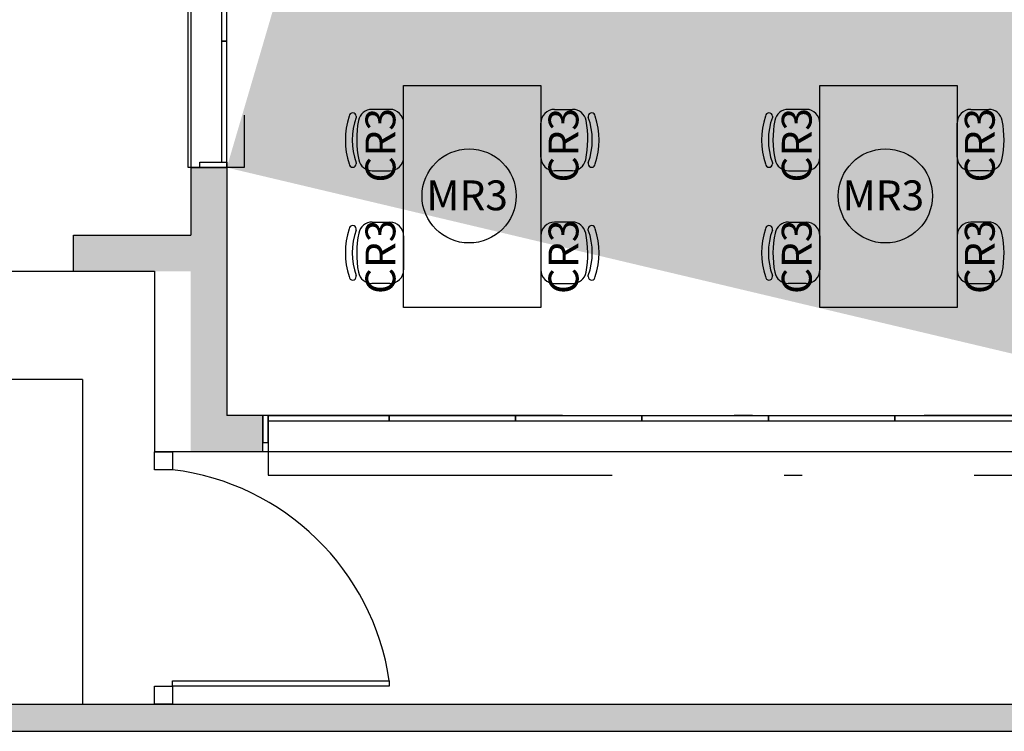
# Model space of a CAD drawing. Units: millimetres. Extents: x 2193 to 2267, y 1332 to 1460.
# Drawn here: x 2233 to 2238, y 1416 to 1420 of the extents above; entities that cross this region are included whole.
import ezdxf

# ---------------------------------------------------------------- set-up
doc = ezdxf.new("R2010")
doc.units = ezdxf.units.MM
doc.linetypes.add('DASHDOT', pattern=[25.399999999999995, 12.7, -6.349999999999999, 0, -6.349999999999999])
for name, color, linetype in [('01', 1, 'Continuous'), ('ACAB', 2, 'Continuous'), ('AR-ALV', 5, 'Continuous'), ('AR-ESQ', 2, 'Continuous'), ('ARQ-ALV-CORTE', 5, 'Continuous'), ('ARQ-EQP-VISTA', 1, 'Continuous'), ('ARQ-PIS-VISTA', 8, 'Continuous'), ('ARQ_HIDRO', 4, 'Continuous'), ('BL-MOB-01', 1, 'Continuous'), ('HATCH', 13, 'Continuous'), ('Layout', 1, 'Continuous'), ('PORTAL_LAYER', 1, 'Continuous'), ('PORTAL_VTA_DIST', 2, 'Continuous')]:
    doc.layers.add(name, color=color, linetype=linetype)
doc.styles.add('ESC-50-A50', font='arial.ttf', dxfattribs={"height": 0.25})
pattern_1 = [(0, (0, 0), (0, 6.985), [5.08, -1.905]), (90, (0, 0), (-6.985, 4.277078946022131e-16), [5.08, -1.905])]

msp = doc.modelspace()

# ---------------------------------------------------------------- hatches: boundary and pattern name
at = {"layer": '01'}
h = msp.add_hatch(dxfattribs=at)
h.set_pattern_fill('ANGLE', color=253)
h.set_pattern_definition(pattern_1)
h.paths.add_polyline_path([(2233.998169864934, 1418.79255944335), (2233.798170127064, 1418.79255944335), (2233.798170127064, 1418.41748156231), (2233.148137264855, 1418.41748156231), (2233.148137264855, 1418.21748156231), (2233.598169933638, 1418.217481523222), (2233.598169846789, 1417.217548182464), (2234.198169751241, 1417.21754813035), (2234.198169751241, 1417.417548109833), (2233.998169842439, 1417.417457629013)])
h = msp.add_hatch(dxfattribs=at)
h.set_pattern_fill('ANGLE', color=253)
h.set_pattern_definition(pattern_1)
h.paths.add_polyline_path([(2233.798169846771, 1418.217481579681), (2233.598169933638, 1418.217481579681), (2233.598169933638, 1417.217548182464), (2233.798169846771, 1417.217548165093)])
h = msp.add_hatch(dxfattribs=at)
h.set_pattern_fill('ANGLE', color=253)
h.set_pattern_definition(pattern_1)
h.paths.add_polyline_path([(2233.798169846771, 1418.217481523222), (2233.598169933638, 1418.217481523222), (2233.598169933638, 1417.217548182464), (2233.798169846771, 1417.217548165093)])
at = {"layer": 'ARQ_HIDRO'}
h = msp.add_hatch(color=253, dxfattribs=at)
h.dxf.hatch_style = 1
h.paths.add_polyline_path([(2225.509890542802, 1455.517481563297), (2225.364890542802, 1455.517481563297), (2225.424890542802, 1455.517481563297)], flags=17)
h.paths.add_polyline_path([(2227.985501083931, 1455.517481563297), (2227.840501083931, 1455.517481563297)], flags=17)
h.paths.add_polyline_path([(2255.936140465982, 1415.667481563303), (2255.936140465982, 1415.817481563303), (2233.898169846771, 1415.817481563297), (2233.898169846771, 1415.817344504912), (2233.798169846771, 1415.817344504912), (2198.886140465982, 1415.817481563297), (2198.886140465983, 1455.517481563297), (2258.426640465983, 1455.517481563297), (2258.426640465983, 1455.667481563298), (2198.736140465983, 1455.667481563298), (2198.736140465983, 1415.667481563297)])
h = msp.add_hatch(color=253, dxfattribs=at)
h.dxf.hatch_style = 1
h.paths.add_polyline_path([(2231.748137264855, 1452.91748156231), (2231.748137264855, 1453.11748156231), (2231.198137264855, 1453.11748156231), (2231.198137264855, 1452.91748156231)])
h.paths.add_polyline_path([(2239.798169753211, 1454.117789655681), (2240.198169842423, 1454.117789655681), (2240.198137030411, 1453.11741595579), (2240.348169800684, 1453.11741595579), (2240.348137171051, 1452.91741595579), (2240.148169477647, 1452.917415954804), (2240.14816984244, 1452.114948764469), (2239.99816984244, 1452.114948764469), (2239.998169842428, 1453.917481562311), (2239.79816984244, 1453.917481562311)])
h.paths.add_polyline_path([(2242.998170039613, 1454.117789655681), (2242.598169950401, 1454.117789655681), (2242.598202762414, 1453.11741595579), (2242.448169992141, 1453.11741595579), (2242.448202621773, 1452.91741595579), (2242.648170315178, 1452.917415954804), (2242.648169950384, 1452.114948764469), (2242.798169950384, 1452.114948764469), (2242.798169950396, 1453.917481562311), (2242.998169950384, 1453.917481562311)])
h.paths.add_polyline_path([(2251.04816984244, 1452.91748156231), (2251.04816984244, 1453.11748156231), (2251.59816984244, 1453.11748156231), (2251.59816984244, 1452.91748156231)])
h.paths.add_polyline_path([(2250.798293468714, 1447.767484708576), (2250.798286900735, 1447.967484772015), (2251.598305777895, 1447.967484772021), (2251.598305777918, 1445.067510516885), (2250.79829471552, 1445.067558319364), (2250.798306663137, 1445.267510838319), (2251.398182203054, 1445.267484054375), (2251.398293827211, 1447.767511728722)])
h.paths.add_polyline_path([(2245.145769767988, 1447.817481562312), (2245.145769767988, 1447.967481562313), (2248.798169950384, 1447.967481562314), (2248.798169950384, 1448.417481562311), (2248.948169950384, 1448.417481562311), (2248.948169950384, 1447.967481562314), (2249.198169947257, 1447.967481562314), (2249.198169947257, 1447.567481562313), (2249.048169947258, 1447.567481562313), (2249.048169947258, 1447.817481562312), (2247.798170041584, 1447.817482627923), (2247.798169308443, 1446.957481561988), (2247.648169964859, 1446.957481561988), (2247.648169964859, 1447.817481562312)], flags=17)
h.paths.add_polyline_path([(2242.798169950384, 1450.719948764469), (2242.648169535793, 1450.719948764469), (2242.648169535793, 1449.669726648106), (2242.798169950384, 1449.669726648106)], flags=17)
h.paths.add_polyline_path([(2239.99816984244, 1450.719948764469), (2240.148170257031, 1450.719948764469), (2240.148170257031, 1449.669726648106), (2239.99816984244, 1449.669726648106)], flags=17)
h.paths.add_polyline_path([(2237.650570024837, 1447.817481562312), (2237.650570024837, 1447.967481562313), (2233.99816984244, 1447.967481562314), (2233.99816984244, 1448.417481562311), (2233.84816984244, 1448.417481562311), (2233.84816984244, 1447.967481562314), (2233.598169845567, 1447.967481562314), (2233.598169845567, 1447.567481562313), (2233.748169845567, 1447.567481562313), (2233.748169845567, 1447.817481562312), (2234.99816975124, 1447.817482627923), (2234.998170484382, 1446.957481561988), (2235.148169827965, 1446.957481561988), (2235.148169827965, 1447.817481562312)], flags=17)
h.paths.add_polyline_path([(2231.998252415009, 1447.767484708576), (2231.998258982988, 1447.967484772015), (2231.198240105828, 1447.967484772021), (2231.198240105805, 1445.067510516885), (2231.998251168204, 1445.067558319364), (2231.998239220587, 1445.267510838319), (2231.398363680669, 1445.267484054375), (2231.398252056512, 1447.767511728722)])
h.paths.add_polyline_path([(2233.748169845568, 1445.467481562311), (2233.598169845567, 1445.467481562312), (2233.598169845568, 1445.067481562311), (2233.84816984244, 1445.067481562311), (2233.84816984244, 1444.767481562312), (2233.99816984244, 1444.767481562312), (2233.99816984244, 1445.067481562311), (2239.048160179652, 1445.067481562311), (2239.048160179652, 1444.967481562311), (2239.198160179652, 1444.967481562311), (2239.198160179652, 1445.067481562312), (2240.148169842196, 1445.067481561773), (2240.148169842424, 1445.467481562311), (2239.998169842424, 1445.467481562311), (2239.998169842424, 1445.217481562311), (2238.69816984244, 1445.217481562311), (2238.69816984244, 1446.017481562312), (2238.548169842441, 1446.017481562312), (2238.548170074284, 1445.217481562308), (2233.748169845568, 1445.217481562308)], flags=17)
h.paths.add_polyline_path([(2244.248169843371, 1446.017481562313), (2244.098169843371, 1446.017481562313), (2244.098169843371, 1445.217481562313), (2242.79816984244, 1445.217481562313), (2242.79816984244, 1445.467481562311), (2242.648169842425, 1445.467481562271), (2242.648169842425, 1443.817374111969), (2242.79816984244, 1443.817374111969), (2242.79816984244, 1445.067481562313), (2244.098169843372, 1445.067481562313), (2244.098169843372, 1444.217481562311), (2244.248169842184, 1444.217481562311), (2244.248169842184, 1445.067481562313), (2248.798169842441, 1445.067481562313), (2248.798169842441, 1444.767481562312), (2248.94816984244, 1444.767481562312), (2248.94816984244, 1445.067481562312), (2249.198169842441, 1445.067481562313), (2249.19816984244, 1445.467481562312), (2249.04816984244, 1445.467481562313), (2249.04816984244, 1445.217481562313), (2244.248169843371, 1445.21748156231)], flags=17)
h.paths.add_polyline_path([(2233.84816984244, 1442.667481562311), (2233.84816984244, 1442.217481562311), (2236.848160179652, 1442.217481562311), (2236.848160179652, 1440.567481562311), (2239.048160179652, 1440.567481562311), (2239.048160179652, 1439.967481557655), (2239.198160179093, 1439.967481566968), (2239.198160179093, 1441.302481562647), (2239.048160181608, 1441.302481564509), (2239.048160181608, 1440.717481562311), (2236.998160179652, 1440.717481562311), (2236.998160179652, 1442.217481562311), (2238.77316984244, 1442.217481562311), (2238.77316984244, 1442.202481562311), (2239.048160180351, 1442.202481562311), (2239.048160181049, 1442.152481562646), (2239.198160181049, 1442.152481564468), (2239.198160181049, 1442.432481561974), (2239.048160181049, 1442.432481561974), (2239.048160181049, 1442.382481562311), (2238.77316984244, 1442.382481562311), (2238.77316984244, 1442.367481562311), (2236.998160179653, 1442.367481562311), (2236.998160179653, 1443.867481562311), (2239.048160179652, 1443.867481566371), (2239.048160181608, 1443.282481560112), (2239.198160181049, 1443.282481561976), (2239.198160179404, 1444.122481561268), (2239.048160179652, 1444.122481561268), (2239.048160179652, 1444.017481562311), (2236.848160179652, 1444.017481562311), (2236.848160179652, 1442.367481562311), (2233.99816984244, 1442.367481562311), (2233.99816984244, 1442.667481562311)], flags=17)
h.paths.add_polyline_path([(2248.94816984244, 1442.667481562311), (2248.79816984244, 1442.667481562311), (2248.79816984244, 1442.367481562311), (2244.24816984244, 1442.367481562311), (2244.24816984244, 1442.467481562311), (2244.09816984244, 1442.467481571625), (2244.09816984244, 1442.367481562311), (2242.64816984244, 1442.367481562311), (2242.648169842441, 1439.967481562304), (2242.798169842441, 1439.967481562304), (2242.798169842441, 1442.217481562311), (2248.94816984244, 1442.217481562311)], flags=17)
h.paths.add_polyline_path([(2249.64816984244, 1439.917481562312), (2249.64816984244, 1440.117481562312), (2248.798169842441, 1440.117481562311), (2248.798169842441, 1439.01748156231), (2245.953070024839, 1439.01748156231), (2245.953070024839, 1438.867481562311), (2249.118169842439, 1438.867481562307), (2249.118169842441, 1439.917481562312)], flags=17)
h.paths.add_polyline_path([(2251.04816984244, 1439.917482263055), (2251.04816984244, 1440.117482263055), (2251.59816984244, 1440.117482263055), (2251.59816984244, 1439.917482263055)])
h.paths.add_polyline_path([(2243.953070024841, 1438.867481562312), (2243.95307002484, 1439.017481562312), (2242.97316984244, 1439.017481562305), (2242.97316984244, 1439.04248156231), (2242.79816984244, 1439.042481562311), (2242.798169842441, 1439.117481562304), (2242.64816984151, 1439.117481571617), (2242.64816984244, 1438.867481562313)], flags=17)
h.paths.add_polyline_path([(2233.99816984244, 1436.117482309799), (2233.798160270851, 1436.117482309799), (2233.798160270851, 1435.317481562307), (2235.79816984244, 1435.317481562307), (2235.79816984244, 1435.467481562311), (2233.99816984244, 1435.467481562311)], flags=17)
h.paths.add_polyline_path([(2231.74816984244, 1440.117481427984), (2231.74816984244, 1439.917481427984), (2231.19816984244, 1439.917481427984), (2231.19816984244, 1440.117481427984)])
h.paths.add_polyline_path([(2231.74816984244, 1431.217547167848), (2231.74816984244, 1431.417547167848), (2231.19816984244, 1431.417547167848), (2231.19816984244, 1431.217547167848)])
h.paths.add_polyline_path([(2244.948187505704, 1430.561963485481), (2245.098169282711, 1430.561963488598), (2245.098187494989, 1432.317481865799), (2245.698169849942, 1432.317481928554), (2245.698169834938, 1432.467481562309), (2242.648169840639, 1432.467481562309), (2242.64816957198, 1432.039725499299), (2242.798169838838, 1432.039725498552), (2242.798169838838, 1432.317481559945), (2244.948182642337, 1432.317476072853)], flags=17)
h.paths.add_polyline_path([(2247.098169834938, 1432.467481866081), (2247.09816984244, 1432.317481866081), (2248.79816984244, 1432.317481866035), (2248.798169375717, 1431.217481562097), (2249.64816984244, 1431.217480776609), (2249.648169882722, 1431.417480607545), (2249.118169919907, 1431.417481085524), (2249.118169828708, 1432.467482040287)], flags=17)
h.paths.add_polyline_path([(2251.048170207234, 1431.217480861565), (2251.048170207234, 1431.417480861565), (2251.598170207234, 1431.417480861565), (2251.598170207234, 1431.217480861565)])
h.paths.add_polyline_path([(2244.448169840578, 1429.561971209941), (2244.948089381227, 1429.561969135011), (2244.948089376282, 1429.461969426492), (2245.098089380055, 1429.461969419075), (2245.098089380669, 1429.561969134937), (2245.648169751695, 1429.561969134665), (2245.648169751769, 1429.71196949104), (2245.098169751769, 1429.711969387318), (2245.098169282847, 1429.861963482413), (2244.948187497971, 1429.861963485506), (2244.948187496124, 1429.711951778459), (2244.44816984244, 1429.711951778459)], flags=17)
h.paths.add_polyline_path([(2242.64816957198, 1429.939725498552), (2242.79816957198, 1429.939725498552), (2242.798170162543, 1429.711969434843), (2243.59816984244, 1429.711969434842), (2243.59817023138, 1429.561971509213), (2242.79816984244, 1429.561969434842), (2242.798170018829, 1429.46196943391), (2242.648169595605, 1429.461969426493)], flags=17)
h.paths.add_polyline_path([(2242.648169884557, 1428.611969425562), (2242.798169682375, 1428.611969425562), (2242.798169682375, 1428.489744113333), (2242.648169884557, 1428.489744113333)], flags=16)
h.paths.add_polyline_path([(2243.647777342264, 1426.267518878708), (2242.798169879781, 1426.267518819666), (2242.798169879781, 1426.389744113334), (2242.648169862904, 1426.389744113334), (2242.648169862904, 1426.267518819667), (2242.548169842416, 1426.267518819667), (2242.548169833103, 1426.117518819667), (2242.648169842432, 1426.117518819666), (2242.64816984242, 1424.267048130473), (2240.14816984244, 1424.267048130492), (2240.148169842417, 1426.267518819946), (2239.52816984244, 1426.267481562313), (2239.52816984244, 1426.097386755335), (2239.998169842447, 1426.097386755334), (2239.998169573992, 1422.967481554767), (2240.148169988658, 1422.967481554767), (2240.148169988658, 1424.117048130538), (2242.648169842421, 1424.117048130538), (2242.648169842417, 1423.367481562301), (2242.798169842318, 1423.3674815623), (2242.798169896417, 1424.117048130537), (2243.313269167441, 1424.11704809336), (2243.313269167442, 1424.267048093368), (2242.79816984244, 1424.26704809379), (2242.798169843958, 1426.117518730312), (2243.647777342264, 1426.117518821438)], flags=17)
h.paths.add_polyline_path([(2241.548169842416, 1426.26751881992), (2241.698169842416, 1426.26751881992), (2241.698169842416, 1426.117518819667), (2241.548169842416, 1426.117518819667)], flags=16)
h.paths.add_polyline_path([(2248.948169842254, 1422.997481562882), (2248.948169842254, 1424.482283030185), (2248.798169547017, 1424.482283030184), (2248.79816947313, 1424.267048130491), (2246.748151248084, 1424.267048130517), (2246.748151248084, 1424.482283474692), (2246.598167204564, 1424.482283474692), (2246.598167204564, 1424.267048130492), (2244.748169795605, 1424.267045166134), (2244.748169894219, 1426.117481561411), (2244.848169843372, 1426.117481511957), (2244.84816984244, 1426.26748151233), (2244.498185899669, 1426.267518726195), (2244.49816994618, 1426.117481511957), (2244.598169895333, 1426.117481509313), (2244.598169895334, 1424.11704813049), (2246.598151217955, 1424.11704813049), (2246.598151217955, 1423.367481562299), (2246.748151217955, 1423.367481562299), (2246.748151217955, 1424.117048130491), (2248.798169463258, 1424.117048130491), (2248.798169842813, 1422.997481562561)], flags=17)
h.paths.add_polyline_path([(2245.698562447288, 1426.267518769637), (2245.698562449151, 1426.117518770196), (2246.598163208652, 1426.117518770196), (2246.598167204564, 1425.902283474692), (2246.748167204563, 1425.902283474692), (2246.748167204563, 1426.117518866168), (2246.848167204564, 1426.117556123501), (2246.848167204564, 1426.267518843104)], flags=17)
h.paths.add_polyline_path([(2247.59816984244, 1426.267556122942), (2247.598169844303, 1426.1175561235), (2248.798169547016, 1426.117517929878), (2248.798169547017, 1425.902283030184), (2248.948169883708, 1425.902283030184), (2248.948170416453, 1426.617518867105), (2248.79816984244, 1426.617518864498), (2248.798158976043, 1426.267518866501)], flags=17)
h.paths.add_polyline_path([(2248.948169330246, 1427.467518867292), (2248.79816984244, 1427.467518870149), (2248.798172951111, 1427.567518866264), (2247.598170712568, 1427.567557083237), (2247.598175372575, 1427.717557082533), (2248.798169847122, 1427.717559508141), (2248.798169374571, 1427.939744598074), (2248.948169374572, 1427.939744598074)], flags=17)
h.paths.add_polyline_path([(2250.798293768417, 1426.267484637904), (2251.598306077598, 1426.267510910217), (2251.598306077621, 1423.367510382558), (2250.798295012385, 1423.367510704038), (2250.798306962839, 1423.567510703992), (2251.398182502757, 1423.567483920048), (2251.398294126914, 1426.067511594395), (2250.798293768417, 1426.067511594395)])
h.paths.add_polyline_path([(2239.998169826645, 1421.867481552683), (2240.148169842434, 1421.867481552683), (2240.148169842434, 1420.937080926031), (2239.998169826645, 1420.937080926031)], flags=17)
h.paths.add_polyline_path([(2247.698169840578, 1421.867481561741), (2247.69816984244, 1421.7174815623), (2248.798169841209, 1421.717481562299), (2248.798169841209, 1421.517514365072), (2248.948169841209, 1421.517514365072), (2248.948169841209, 1421.717415956763), (2249.59816984244, 1421.717415956763), (2249.59816984244, 1421.867481562299), (2248.948169841209, 1421.867481570304), (2248.948169845391, 1421.967481560758), (2248.79816984244, 1421.967481562605), (2248.79816984244, 1421.867481562299)], flags=17)
h.paths.add_polyline_path([(2246.74816984244, 1417.41770121453), (2246.59816984244, 1417.41770121453), (2246.59816984244, 1421.8674815623), (2246.848169840578, 1421.867481562672), (2246.848169840578, 1421.7174815623), (2246.74816984244, 1421.7174815623)], flags=17)
h.paths.add_polyline_path([(2248.698172595392, 1417.417547167845), (2248.698167089487, 1417.217393121311), (2248.99816984244, 1417.217393121311), (2248.99816984244, 1418.21748156231), (2249.64816984244, 1418.21748156231), (2249.64816984244, 1418.41748156231), (2248.948169841209, 1418.41748156231), (2248.948169841209, 1420.117514365073), (2248.798169841209, 1420.117514365073), (2248.798169841209, 1417.417547167845)], flags=17)
h.paths.add_polyline_path([(2251.04816984244, 1418.417481562307), (2251.04816984244, 1418.217481562307), (2251.59816984244, 1418.217481562307), (2251.59816984244, 1418.417481562307)])
h.paths.add_polyline_path([(2233.798170024837, 1426.641269152547), (2233.998183688233, 1426.641269152547), (2233.998183688233, 1422.99255944335), (2233.798170024837, 1422.99255944335)], flags=17)
h.paths.add_polyline_path([(2231.74816984244, 1418.417547167848), (2231.74816984244, 1418.217547167848), (2231.19816984244, 1418.217547167848), (2231.19816984244, 1418.417547167848)])
h.paths.add_polyline_path([(2231.99825241501, 1426.267484637904), (2231.198240105828, 1426.267510910217), (2231.198240105806, 1423.367510382558), (2231.998251171041, 1423.367510704038), (2231.998239220587, 1423.567510703992), (2231.39836368067, 1423.567483920048), (2231.398252056513, 1426.067511594395), (2231.99825241501, 1426.067511594395)])
edge = h.paths.add_edge_path()
edge.add_line((2234.198169751241, 1454.117635608995), (2233.79816992065, 1454.117635713221))
edge.add_line((2233.79816992065, 1454.117635713221), (2233.798169660044, 1453.117481562311))
edge.add_line((2233.798169660044, 1453.117481562311), (2233.148137264855, 1453.117481308288))
edge.add_line((2233.148137264855, 1453.117481308288), (2233.148137330728, 1452.917481477351))
edge.add_line((2233.148137330728, 1452.917481477351), (2233.99816984244, 1452.917481562311))
edge.add_line((2233.99816984244, 1452.917481562311), (2233.998169842446, 1453.917481562311))
edge.add_line((2233.998169842446, 1453.917481562311), (2234.198169751241, 1453.917481562311))
edge.add_line((2234.198169751241, 1453.917481562311), (2234.198169751241, 1454.117635608995))
edge.add_line((2248.598443133783, 1454.117635608995), (2248.998442964375, 1454.117635713221))
edge.add_line((2248.998442964375, 1454.117635713221), (2248.998443224981, 1453.117481562311))
edge.add_line((2248.998443224981, 1453.117481562311), (2249.648475620169, 1453.117481308288))
edge.add_line((2249.648475620169, 1453.117481308288), (2249.648475554297, 1452.917481477351))
edge.add_line((2249.648475554297, 1452.917481477351), (2248.798443042584, 1452.917481562311))
edge.add_line((2248.798443042584, 1452.917481562311), (2248.798443042579, 1453.917481562311))
edge.add_line((2248.798443042579, 1453.917481562311), (2248.598443133783, 1453.917481562311))
edge.add_line((2248.598443133783, 1453.917481562311), (2248.598443133783, 1454.117635608995))
edge.add_line((2242.798202343659, 1448.819726649036), (2242.798202343657, 1447.967481562312))
edge.add_line((2242.798202343657, 1447.967481562312), (2244.348169950384, 1447.967481562312))
edge.add_line((2244.348169950384, 1447.967481562312), (2244.348169950384, 1447.817481562312))
edge.add_line((2244.348169950384, 1447.817481562312), (2244.248169950384, 1447.817481562307))
edge.add_line((2244.248169950384, 1447.817481562307), (2244.248169950384, 1447.169526572383))
edge.add_line((2244.248169950384, 1447.169526572383), (2244.098169951348, 1447.169526572383))
edge.add_line((2244.098169951348, 1447.169526572383), (2244.098169951348, 1447.817481562312))
edge.add_line((2244.098169951348, 1447.817481562312), (2242.798169950401, 1447.817481562312))
edge.add_line((2242.798169950401, 1447.817481562312), (2242.798169950401, 1447.567481562312))
edge.add_line((2242.798169950401, 1447.567481562312), (2242.648169950401, 1447.567481562312))
edge.add_line((2242.648169950401, 1447.567481562312), (2242.648169535234, 1448.819725744838))
edge.add_line((2242.648169535234, 1448.819725744838), (2242.798169535234, 1448.819725735525))
edge.add_line((2239.998137449165, 1448.819726649036), (2239.998137449167, 1447.967481562312))
edge.add_line((2239.998137449167, 1447.967481562312), (2238.44816984244, 1447.967481562312))
edge.add_line((2238.44816984244, 1447.967481562312), (2238.44816984244, 1447.817481562312))
edge.add_line((2238.44816984244, 1447.817481562312), (2238.54816984244, 1447.817481562307))
edge.add_line((2238.54816984244, 1447.817481562307), (2238.54816984244, 1447.169526572383))
edge.add_line((2238.54816984244, 1447.169526572383), (2238.698169841476, 1447.169526572383))
edge.add_line((2238.698169841476, 1447.169526572383), (2238.698169841476, 1447.817481562312))
edge.add_line((2238.698169841476, 1447.817481562312), (2239.998169842424, 1447.817481562312))
edge.add_line((2239.998169842424, 1447.817481562312), (2239.998169842424, 1447.567481562312))
edge.add_line((2239.998169842424, 1447.567481562312), (2240.148169842423, 1447.567481562312))
edge.add_line((2240.148169842423, 1447.567481562312), (2240.14817025759, 1448.819725744838))
edge.add_line((2240.14817025759, 1448.819725744838), (2239.99817025759, 1448.819725735525))
edge.add_line((2233.148137264855, 1440.117481562312), (2233.148169933636, 1439.917474210623))
edge.add_line((2233.148169933636, 1439.917474210623), (2233.798160270851, 1439.917474210623))
edge.add_line((2233.798160270851, 1439.917474210623), (2233.798169933638, 1438.2174823098))
edge.add_line((2233.798169933638, 1438.2174823098), (2233.998169842441, 1438.2174823098))
edge.add_line((2233.998169842441, 1438.2174823098), (2233.998169842441, 1438.867481562311))
edge.add_line((2233.998169842441, 1438.867481562311), (2239.998169841932, 1438.867481562311))
edge.add_line((2239.998169841932, 1438.867481562311), (2239.998169841927, 1435.467481562311))
edge.add_line((2239.998169841927, 1435.467481562311), (2238.19816984244, 1435.467481562314))
edge.add_line((2238.19816984244, 1435.467481562314), (2238.19816984244, 1435.317481562311))
edge.add_line((2238.19816984244, 1435.317481562311), (2240.14816984244, 1435.317481562312))
edge.add_line((2240.14816984244, 1435.317481562312), (2240.14816984244, 1439.017481562311))
edge.add_line((2240.14816984244, 1439.017481562311), (2239.198160179652, 1439.017481562311))
edge.add_line((2239.198160179652, 1439.017481562311), (2239.198160180025, 1439.117481562311))
edge.add_line((2239.198160180025, 1439.117481562311), (2239.048160179652, 1439.117481562311))
edge.add_line((2239.048160179652, 1439.117481562311), (2239.048160179652, 1439.017480861572))
edge.add_line((2239.048160179652, 1439.017480861572), (2233.998160179653, 1439.017481562311))
edge.add_line((2233.998160179653, 1439.017481562311), (2233.99816984244, 1440.117481562312))
edge.add_line((2233.99816984244, 1440.117481562312), (2233.148137287534, 1440.117342719781))
edge.add_line((2239.49817122716, 1432.467482407096), (2239.498170447275, 1432.317486355562))
edge.add_line((2239.498170447275, 1432.317486355562), (2239.998164504412, 1432.317539701674))
edge.add_line((2239.998164504412, 1432.317539701674), (2239.998636891324, 1428.417511335546))
edge.add_line((2239.998636891324, 1428.417511335546), (2239.498169477647, 1428.417450716947))
edge.add_line((2239.498169477647, 1428.417450716947), (2239.498180733427, 1428.267449765327))
edge.add_line((2239.498180733427, 1428.267449765327), (2241.398175727788, 1428.267494476308))
edge.add_line((2241.398175727788, 1428.267494476308), (2241.398161014406, 1428.517592563476))
edge.add_line((2241.398161014406, 1428.517592563476), (2241.248175725112, 1428.517583739775))
edge.add_line((2241.248175725112, 1428.517583739775), (2241.248175725112, 1428.417592573482))
edge.add_line((2241.248175725112, 1428.417592573482), (2240.14816984244, 1428.417518042812))
edge.add_line((2240.14816984244, 1428.417518042812), (2240.148176686319, 1432.317483492659))
edge.add_line((2240.148176686319, 1432.317483492659), (2241.248181608156, 1432.317481562309))
edge.add_line((2241.248181608156, 1432.317481562309), (2241.248181608156, 1432.217413934983))
edge.add_line((2241.248181608156, 1432.217413934983), (2241.398175725485, 1432.217413934983))
edge.add_line((2241.398175725485, 1432.217413934983), (2241.39817583667, 1432.467481562309))
edge.add_line((2241.39817583667, 1432.467481562309), (2239.49817122716, 1432.467482407096))
edge.add_line((2246.848170714431, 1427.567557082305), (2246.848170679284, 1427.717518893748))
edge.add_line((2246.848170679284, 1427.717518893748), (2246.748169842444, 1427.717518274394))
edge.add_line((2246.748169842444, 1427.717518274394), (2246.748158418864, 1429.561969397811))
edge.add_line((2246.748158418864, 1429.561969397811), (2248.798169374571, 1429.561969397811))
edge.add_line((2248.798169374571, 1429.561969397811), (2248.798169374571, 1429.339744598073))
edge.add_line((2248.798169374571, 1429.339744598073), (2248.948169330246, 1429.33974459826))
edge.add_line((2248.948169330246, 1429.33974459826), (2248.948169330246, 1429.817481562097))
edge.add_line((2248.948169330246, 1429.817481562097), (2248.798169375717, 1429.817481562097))
edge.add_line((2248.798169375717, 1429.817481562097), (2248.798169374571, 1429.711969393866))
edge.add_line((2248.798169374571, 1429.711969393866), (2246.598171611361, 1429.711969385559))
edge.add_line((2246.598171611361, 1429.711969385559), (2246.598171615892, 1428.51196924191))
edge.add_line((2246.598171615892, 1428.51196924191), (2245.098089375109, 1428.511969316088))
edge.add_line((2245.098089375109, 1428.511969316088), (2245.098089380054, 1428.611969418144))
edge.add_line((2245.098089380054, 1428.611969418144), (2244.948089245783, 1428.611969425561))
edge.add_line((2244.948089245783, 1428.611969425561), (2244.948089233747, 1428.361969321352))
edge.add_line((2244.948089233747, 1428.361969321352), (2246.598171608475, 1428.36196924191))
edge.add_line((2246.598171608475, 1428.36196924191), (2246.598171794671, 1427.567518835155))
edge.add_line((2246.598171794671, 1427.567518835155), (2246.84817071444, 1427.567518893748))
edge.add_line((2242.998169975395, 1417.417617307029), (2242.998169980913, 1417.217617307031))
edge.add_line((2242.998169980913, 1417.217617307031), (2242.598169884197, 1417.217617307031))
edge.add_line((2242.598169884197, 1417.217617307031), (2242.598169884197, 1418.217481653509))
edge.add_line((2242.598169884197, 1418.217481653509), (2242.448169884196, 1418.21748156231))
edge.add_line((2242.448169884196, 1418.21748156231), (2242.448202607634, 1418.41748156231))
edge.add_line((2242.448202607634, 1418.41748156231), (2242.648169884197, 1418.41748156231))
edge.add_line((2242.648169884197, 1418.41748156231), (2242.648169960794, 1419.017514410549))
edge.add_line((2242.648169960794, 1419.017514410549), (2242.798169815016, 1419.017579925143))
edge.add_line((2242.798169815016, 1419.017579925143), (2242.798169884196, 1417.417481653508))
edge.add_line((2242.798169884196, 1417.417481653508), (2242.998169975395, 1417.417481653508))
edge.add_line((2239.798169751241, 1417.417617307029), (2239.798169745723, 1417.217617307031))
edge.add_line((2239.798169745723, 1417.217617307031), (2240.19816984244, 1417.217617307031))
edge.add_line((2240.19816984244, 1417.217617307031), (2240.19816984244, 1418.217481653509))
edge.add_line((2240.19816984244, 1418.217481653509), (2240.34816984244, 1418.21748156231))
edge.add_line((2240.34816984244, 1418.21748156231), (2240.348137119003, 1418.41748156231))
edge.add_line((2240.348137119003, 1418.41748156231), (2240.14816984244, 1418.41748156231))
edge.add_line((2240.14816984244, 1418.41748156231), (2240.14816984244, 1419.537015418969))
edge.add_line((2240.14816984244, 1419.537015418969), (2239.998169988218, 1419.537080933563))
edge.add_line((2239.998169988218, 1419.537080933563), (2239.99816984244, 1417.417481653508))
edge.add_line((2239.99816984244, 1417.417481653508), (2239.798169751241, 1417.417481653508))
edge.add_line((2233.998183779434, 1418.792559443349), (2233.798015818518, 1418.792552101632))
edge.add_line((2233.798015818518, 1418.792552101632), (2233.798170127064, 1418.41748156231))
edge.add_line((2233.798170127064, 1418.41748156231), (2233.148137264855, 1418.41748156231))
edge.add_line((2233.148137264855, 1418.41748156231), (2233.148137264855, 1418.21748156231))
edge.add_line((2233.148137264855, 1418.21748156231), (2233.798169933638, 1418.217481505851))
edge.add_line((2233.798169933638, 1418.217481505851), (2233.798678945172, 1417.217344766619))
edge.add_line((2233.798678945172, 1417.217344766619), (2234.198169751241, 1417.21761730703))
edge.add_line((2234.198169751241, 1417.21761730703), (2234.198169845046, 1417.417548109875))
edge.add_line((2234.198169845046, 1417.417548109875), (2233.998169842441, 1417.417548113147))
edge.add_line((2233.998169842441, 1417.417548113147), (2233.998119410074, 1418.792559440988))
h.paths.add_polyline_path([(2233.598176537342, 1431.217711384214), (2233.798180240277, 1431.217548860777), (2233.797875502978, 1430.842534712042), (2233.998183688233, 1430.842535559768), (2233.998183688233, 1432.467481562313), (2233.598176537342, 1432.467479869439)], flags=17)
h = msp.add_hatch(color=253, dxfattribs=at)
h.dxf.hatch_style = 1
h.paths.add_polyline_path([(2233.998119616348, 1418.792559429952), (2233.798016024793, 1418.792552090596), (2233.798170333338, 1418.417481551274), (2233.148137471129, 1418.417481551274), (2233.148137471129, 1418.217481551274), (2233.798170139913, 1418.217481494815), (2233.798679151447, 1417.217344755583), (2234.198169957516, 1417.217617295994), (2234.19817005132, 1417.41754809884), (2233.998170048715, 1417.417548102111)])
h.paths.add_polyline_path([(2240.348137325277, 1418.417481551274), (2240.148170048714, 1418.417481551274), (2240.148170048714, 1419.537015407933), (2239.998170194493, 1419.537080922527), (2239.998170048715, 1417.417481642472), (2239.798169957512, 1417.417481642472), (2239.798169951998, 1417.217617295995), (2240.198170048714, 1417.217617295995), (2240.198170048714, 1418.217481642473), (2240.348170048715, 1418.217481551274)])
h.paths.add_polyline_path([(2242.79817002129, 1419.017579914107), (2242.648170167069, 1419.017514399513), (2242.648170090471, 1418.417481551274), (2242.448202813908, 1418.417481551274), (2242.448170090471, 1418.217481551274), (2242.598170090471, 1418.217481642473), (2242.598170090471, 1417.217617295995), (2242.998170187187, 1417.217617295995), (2242.998170181673, 1417.417481642472), (2242.798170090471, 1417.417481642472)])

# ---------------------------------------------------------------- linework, layer by layer
at = {"color": 1}
for p, q in [((2233.797861771563, 1422.99255944335), (2233.798015818249, 1418.79255944335)), ((2239.798169753211, 1417.21730921366), (2234.198169751241, 1417.217463260345))]:
    msp.add_line(p, q, dxfattribs=at)
at = {"color": 3}
for points in [[(2233.698169846771, 1417.217344522283), (2233.698169846771, 1417.117344522283), (2233.598169846771, 1417.117344522283), (2233.598169846771, 1417.217344522283)], [(2233.698169846771, 1415.917344522283), (2233.698169846771, 1415.817344522283), (2233.598169846771, 1415.817344522283), (2233.598169846771, 1415.917344522283)]]:
    msp.add_lwpolyline(points, close=True, dxfattribs=at)
at = {"color": 1}
msp.add_arc((2233.530639117084, 1415.745133517476), 1.382399937464734, 8.41113760677779, 83.03931099134432, dxfattribs=at)
at = {"layer": 'ACAB'}
msp.add_lwpolyline([(2234.898169846771, 1415.917344522283), (2233.698169846771, 1415.917344522283), (2233.698169846771, 1415.947344522283), (2234.898169846771, 1415.947344522283)], close=True, dxfattribs=at)
at = {"layer": 'AR-ALV'}
for p, q in [((2233.798170127064, 1418.79255944335), (2233.798170127064, 1418.41748156231)), ((2233.798183779431, 1418.79255944335), (2233.99818377943, 1418.79255944335)), ((2233.798183779431, 1418.79255944335), (2233.99818377943, 1418.79255944335)), ((2233.798183779431, 1418.79255944335), (2233.99818377943, 1418.79255944335)), ((2233.798183779435, 1418.792559443349), (2233.998183779434, 1418.792559443349)), ((2233.798183779435, 1418.79255944335), (2233.998183779434, 1418.79255944335)), ((2233.798183779431, 1418.79255944335), (2233.99818377943, 1418.79255944335)), ((2233.798183779431, 1418.79255944335), (2233.99818377943, 1418.79255944335)), ((2233.798183779431, 1418.79255944335), (2233.99818377943, 1418.79255944335)), ((2233.798183779434, 1418.79255944335), (2233.998183779433, 1418.79255944335)), ((2233.798183779435, 1418.792559443349), (2233.998183779434, 1418.792559443349)), ((2233.798183779435, 1418.79255944335), (2233.998183779434, 1418.79255944335)), ((2233.798183779435, 1418.79255944335), (2233.998169864934, 1418.79255944335)), ((2233.998169864934, 1418.79255944335), (2233.99816984244, 1417.41748156231)), ((2233.148137264855, 1418.41748156231), (2233.798169933638, 1418.41748156231)), ((2233.148137264855, 1418.21748156231), (2233.148137264855, 1418.41748156231)), ((2233.798169933639, 1418.41748156231), (2233.798169933638, 1418.41748156231)), ((2233.148137264855, 1418.21748156231), (2233.598169933638, 1418.217481523222)), ((2233.598169933638, 1418.217481579681), (2233.598169846771, 1417.217344524888)), ((2234.198169845046, 1417.417548109875), (2233.998169845046, 1417.417457629015)), ((2234.198169751241, 1417.21761730703), (2234.198169751241, 1417.41761730703)), ((2234.198260325898, 1417.217548130342), (2233.598169846789, 1417.217548182464))]:
    msp.add_line(p, q, dxfattribs=at)
at = {"layer": 'AR-ESQ'}
for points in [[(2233.998169864933, 1419.491293036129), (2233.998169864933, 1420.19255944335), (2233.968169864933, 1420.19255944335), (2233.968169864933, 1419.49255944335), (2233.998169864933, 1419.49255944335)], [(2233.998169864934, 1418.79255944335), (2233.998169864933, 1419.49255944335), (2233.968169864933, 1419.49255944335), (2233.968169864933, 1418.82255944335), (2233.998169864934, 1418.82255944335)], [(2234.228169751242, 1417.41761730703), (2234.898169751241, 1417.41761730703), (2234.898169751241, 1417.38761730703), (2234.228169751242, 1417.38761730703), (2234.228169751242, 1417.41761730703)], [(2234.896903344021, 1417.41761730703), (2235.598169751242, 1417.41761730703), (2235.598169751242, 1417.38761730703), (2234.898169751241, 1417.38761730703), (2234.898169751241, 1417.41761730703)], [(2235.596903344021, 1417.41761730703), (2236.298169751241, 1417.41761730703), (2236.298169751241, 1417.38761730703), (2235.598169751242, 1417.38761730703), (2235.598169751242, 1417.41761730703)], [(2236.296903344021, 1417.41761730703), (2236.998169751241, 1417.417617307029), (2236.998169751241, 1417.387617307029), (2236.298169751241, 1417.38761730703), (2236.298169751241, 1417.41761730703)], [(2236.996903344021, 1417.417617307029), (2237.698169751241, 1417.417617307029), (2237.698169751241, 1417.387617307029), (2236.998169751241, 1417.387617307029), (2236.998169751241, 1417.417617307029)], [(2237.69690334402, 1417.417617307029), (2238.398169751241, 1417.417617307029), (2238.398169751241, 1417.387617307029), (2237.698169751241, 1417.387617307029), (2237.698169751241, 1417.417617307029)]]:
    msp.add_lwpolyline(points, dxfattribs=at)
for points in [[(2233.848169864933, 1418.79255944335), (2233.848169864933, 1418.82255944335), (2233.998169864934, 1418.82255944335), (2233.998169864934, 1418.79255944335)], [(2234.198169751241, 1417.26761730703), (2234.228169751242, 1417.26761730703), (2234.228169751242, 1417.41761730703), (2234.198169751241, 1417.41761730703)]]:
    msp.add_lwpolyline(points, close=True, dxfattribs=at)
at = {"layer": 'ARQ-ALV-CORTE'}
for p, q in [((2198.886140465982, 1415.817481563297), (2255.936140465983, 1415.817481563298)), ((2198.736140465983, 1415.667481563297), (2258.736140465982, 1415.667481563297))]:
    msp.add_line(p, q, dxfattribs=at)
at = {"layer": 'ARQ-EQP-VISTA'}
msp.add_line((2231.717937210196, 1418.217547167848), (2233.148137264855, 1418.21748156231), dxfattribs=at)
at = {"layer": 'ARQ-PIS-VISTA', "color": 1}
for q in [(2220.166137535714, 1417.617547167848), (2233.198169725184, 1415.817481563298)]:
    msp.add_line((2233.198169881531, 1417.617547167848), q, dxfattribs=at)
at = {"layer": 'BL-MOB-01'}
for p, q in [((2234.695727599589, 1419.096187806225), (2234.695727599589, 1419.096187806225)), ((2234.902168845822, 1419.115077973801), (2234.801584290126, 1419.115076695115)), ((2235.813279956933, 1419.115077973801), (2235.913864512628, 1419.115076695115)), ((2236.019721203165, 1419.096187806226), (2236.019721203165, 1419.096187806226)), ((2237.001684269646, 1419.096187806225), (2237.001684269646, 1419.096187806225)), ((2237.208125515879, 1419.1150779738), (2237.107540960184, 1419.115076695114)), ((2238.11923662699, 1419.115077973801), (2238.219821182685, 1419.115076695114)), ((2234.714616488478, 1419.077298917337), (2234.714616488478, 1419.070828410935)), ((2234.977724401377, 1418.850633529356), (2234.977724401377, 1419.039522418246)), ((2235.737724401377, 1418.850633529357), (2235.737724401377, 1419.039522418246)), ((2236.000832314276, 1419.077298917337), (2236.000832314276, 1419.070828410935)), ((2237.020573158535, 1419.077298917336), (2237.020573158535, 1419.070828410934)), ((2237.283681071434, 1418.850633529356), (2237.283681071434, 1419.039522418245)), ((2238.043681071435, 1418.850633529356), (2238.043681071435, 1419.039522418245)), ((2234.714616488478, 1418.819324979294), (2234.714616488478, 1418.812854472892)), ((2236.000832314277, 1418.819324979294), (2236.000832314277, 1418.812854472892)), ((2237.020573158535, 1418.819324979293), (2237.020573158535, 1418.812854472892)), ((2234.695727599589, 1418.793965584003), (2234.695727599589, 1418.793965584003)), ((2234.802893755638, 1418.775077973801), (2234.902168845822, 1418.775077973801)), ((2235.912555047116, 1418.775077973801), (2235.813279956933, 1418.775077973801)), ((2236.019721203165, 1418.793965584004), (2236.019721203165, 1418.793965584004)), ((2237.001684269646, 1418.793965584003), (2237.001684269646, 1418.793965584003)), ((2237.108850425695, 1418.7750779738), (2237.208125515879, 1418.7750779738)), ((2238.218511717174, 1418.7750779738), (2238.11923662699, 1418.775077973801)), ((2234.802893755638, 1418.490156640258), (2234.902168845822, 1418.490156640258)), ((2235.912555047116, 1418.490156640258), (2235.813279956933, 1418.490156640257)), ((2237.108850425695, 1418.490156640257), (2237.208125515879, 1418.490156640257)), ((2238.218511717174, 1418.490156640257), (2238.11923662699, 1418.490156640257)), ((2234.695727599589, 1418.471269030055), (2234.695727599589, 1418.471269030055)), ((2234.714616488478, 1418.445909634765), (2234.714616488478, 1418.452380141166)), ((2236.000832314277, 1418.445909634764), (2236.000832314277, 1418.452380141166)), ((2236.019721203165, 1418.471269030055), (2236.019721203165, 1418.471269030055)), ((2237.001684269646, 1418.471269030055), (2237.001684269646, 1418.471269030055)), ((2237.020573158535, 1418.445909634764), (2237.020573158535, 1418.452380141166)), ((2234.977724401377, 1418.414601084702), (2234.977724401377, 1418.225712195813)), ((2235.737724401377, 1418.414601084702), (2235.737724401377, 1418.225712195813)), ((2237.283681071434, 1418.414601084702), (2237.283681071434, 1418.225712195812)), ((2238.043681071435, 1418.414601084701), (2238.043681071435, 1418.225712195812)), ((2234.695727599589, 1418.169046807833), (2234.695727599589, 1418.169046807833)), ((2234.714616488478, 1418.187935696722), (2234.714616488478, 1418.194406203124)), ((2236.000832314276, 1418.187935696722), (2236.000832314276, 1418.194406203124)), ((2236.019721203165, 1418.169046807833), (2236.019721203165, 1418.169046807833)), ((2237.001684269646, 1418.169046807833), (2237.001684269646, 1418.169046807833)), ((2237.020573158535, 1418.187935696722), (2237.020573158535, 1418.194406203123)), ((2234.902168845822, 1418.150156640258), (2234.801584290126, 1418.150157918944)), ((2235.813279956933, 1418.150156640257), (2235.913864512628, 1418.150157918944)), ((2237.208125515879, 1418.150156640257), (2237.107540960184, 1418.150157918943)), ((2238.11923662699, 1418.150156640257), (2238.219821182685, 1418.150157918943))]:
    msp.add_line(p, q, dxfattribs=at)
for points in [[(2234.977724401377, 1418.017617307029), (2234.977724401377, 1419.247617307029), (2235.737724401377, 1419.247617307029), (2235.737724401377, 1418.017617307029)], [(2237.283681071435, 1418.017617307029), (2237.283681071435, 1419.247617307029), (2238.043681071435, 1419.247617307029), (2238.043681071435, 1418.017617307029)]]:
    msp.add_lwpolyline(points, close=True, dxfattribs=at)
for centre, radius, start, end in [((2234.695727599588, 1419.077298917337), 0.01888888888888993, 90, 180), ((2234.695727599588, 1419.077298917337), 0.01888888888888993, 0, 90), ((2234.801584290126, 1419.039521139559), 0.07555555555555973, 90, 169.4539931762152), ((2234.902168845822, 1419.039522418246), 0.07555555555555973, 0, 90), ((2235.813279956933, 1419.039522418245), 0.07555555555555973, 90, 179.999999999987), ((2235.913864512628, 1419.039521139559), 0.07555555555555973, 10.5460068237848, 90), ((2236.019721203165, 1419.077298917337), 0.01888888888888993, 90, 179.999999999987), ((2236.019721203165, 1419.077298917337), 0.01888888888888993, 359.999999999987, 90), ((2237.001684269646, 1419.077298917336), 0.01888888888888993, 90, 180), ((2237.001684269646, 1419.077298917336), 0.01888888888888993, 0, 90), ((2237.107540960184, 1419.039521139558), 0.07555555555555973, 90, 169.4539931762152), ((2237.208125515879, 1419.039522418245), 0.07555555555555973, 0, 90), ((2238.11923662699, 1419.039522418245), 0.07555555555555973, 90, 179.999999999987), ((2238.219821182685, 1419.039521139558), 0.07555555555555973, 10.5460068237848, 90), ((2235.061460642892, 1418.945076695114), 0.4067145765429884, 161.0284687154502, 198.9715312845705), ((2235.061460642892, 1418.945076695114), 0.3689367987652086, 160.071395645149, 199.928604354851), ((2235.284892222062, 1418.949543836338), 0.567167671117406, 169.4539931762152, 191.6070486859005), ((2235.430556580692, 1418.949543836338), 0.567167671117406, 348.3929513140994, 10.5460068237848), ((2235.653988159862, 1418.945076695114), 0.3689367987652086, 340.071395645149, 19.92860435485106), ((2235.653988159862, 1418.945076695114), 0.4067145765429884, 341.028468715417, 18.97153128457053), ((2237.367417312949, 1418.945076695114), 0.4067145765429884, 161.0284687154502, 198.9715312845705), ((2237.367417312949, 1418.945076695114), 0.3689367987652086, 160.071395645149, 199.928604354851), ((2237.59084889212, 1418.949543836338), 0.567167671117406, 169.4539931762152, 191.6070486859005), ((2237.736513250749, 1418.949543836338), 0.567167671117406, 348.3929513140994, 10.5460068237848), ((2234.695727599589, 1418.812854472892), 0.01888888888888993, 180, 270), ((2234.695727599589, 1418.812854472892), 0.01888888888888993, 270, 0), ((2234.803333325988, 1418.85063225067), 0.07555555555555973, 191.6070486859005, 270), ((2234.902168845822, 1418.850633529356), 0.07555555555555973, 270, 0), ((2235.813279956933, 1418.850633529357), 0.07555555555555973, 179.999999999987, 270), ((2235.912115476765, 1418.85063225067), 0.07555555555555973, 270, 348.3929513140994), ((2236.019721203165, 1418.812854472892), 0.01888888888888993, 179.999999999987, 270), ((2236.019721203165, 1418.812854472892), 0.01888888888888993, 270, 359.999999999987), ((2237.001684269646, 1418.812854472892), 0.01888888888888993, 180, 270), ((2237.001684269646, 1418.812854472892), 0.01888888888888993, 270, 0), ((2237.109289996046, 1418.85063225067), 0.07555555555555973, 191.6070486859005, 270), ((2237.208125515879, 1418.850633529356), 0.07555555555555973, 270, 0), ((2238.11923662699, 1418.850633529356), 0.07555555555555973, 179.999999999987, 270), ((2238.218072146823, 1418.85063225067), 0.07555555555555973, 270, 348.3929513140994), ((2234.803333325988, 1418.414602363388), 0.07555555555555973, 89.99999999997395, 168.3929513140995), ((2234.902168845822, 1418.414601084702), 0.07555555555555973, 0, 89.99999999997395), ((2235.813279956933, 1418.414601084702), 0.07555555555555973, 90, 180.000000000013), ((2235.912115476765, 1418.414602363388), 0.07555555555555973, 11.60704868590052, 90), ((2237.109289996046, 1418.414602363388), 0.07555555555555973, 89.99999999997395, 168.3929513140995), ((2237.208125515879, 1418.414601084702), 0.07555555555555973, 0, 89.99999999997395), ((2238.11923662699, 1418.414601084701), 0.07555555555555973, 90, 180.000000000013), ((2238.218072146823, 1418.414602363388), 0.07555555555555973, 11.60704868590052, 90), ((2235.061460642892, 1418.320157918944), 0.4067145765429884, 161.0284687154295, 198.9715312845497), ((2234.695727599589, 1418.452380141166), 0.01888888888888993, 89.99999999997395, 180), ((2235.061460642892, 1418.320157918944), 0.3689367987652086, 160.071395645149, 199.928604354851), ((2234.695727599589, 1418.452380141166), 0.01888888888888993, 0, 89.99999999997395), ((2235.284892222062, 1418.31569077772), 0.567167671117406, 168.3929513140995, 190.5460068237848), ((2235.430556580692, 1418.31569077772), 0.567167671117406, 349.453993176215, 11.60704868590052), ((2236.019721203165, 1418.452380141166), 0.01888888888888993, 90, 180.000000000013), ((2235.653988159862, 1418.320157918944), 0.3689367987652086, 340.071395645149, 19.92860435485106), ((2236.019721203165, 1418.452380141166), 0.01888888888888993, 1.302755197527456e-11, 90), ((2235.653988159862, 1418.320157918944), 0.4067145765429884, 341.0284687154295, 18.97153128458302), ((2237.367417312949, 1418.320157918944), 0.4067145765429884, 161.0284687154295, 198.9715312845497), ((2237.001684269646, 1418.452380141166), 0.01888888888888993, 89.99999999997395, 180), ((2237.367417312949, 1418.320157918944), 0.3689367987652086, 160.071395645149, 199.928604354851), ((2237.001684269646, 1418.452380141166), 0.01888888888888993, 0, 89.99999999997395), ((2237.59084889212, 1418.31569077772), 0.567167671117406, 168.3929513140995, 190.5460068237848), ((2237.736513250749, 1418.31569077772), 0.567167671117406, 349.453993176215, 11.60704868590052), ((2234.801584290126, 1418.2257134745), 0.07555555555555973, 190.5460068237848, 269.9999999999739), ((2234.902168845822, 1418.225712195813), 0.07555555555555973, 269.9999999999739, 0), ((2235.813279956933, 1418.225712195813), 0.07555555555555973, 180.000000000013, 270), ((2235.913864512628, 1418.2257134745), 0.07555555555555973, 270, 349.453993176215), ((2237.107540960184, 1418.225713474499), 0.07555555555555973, 190.5460068237848, 269.9999999999739), ((2237.208125515879, 1418.225712195812), 0.07555555555555973, 269.9999999999739, 0), ((2238.11923662699, 1418.225712195813), 0.07555555555555973, 180.000000000013, 270), ((2238.219821182685, 1418.225713474499), 0.07555555555555973, 270, 349.453993176215), ((2234.695727599588, 1418.187935696722), 0.01888888888888993, 180, 269.9999999999739), ((2234.695727599588, 1418.187935696722), 0.01888888888888993, 269.9999999999739, 0), ((2236.019721203165, 1418.187935696722), 0.01888888888888993, 180.000000000013, 270), ((2236.019721203165, 1418.187935696722), 0.01888888888888993, 270, 1.302755197527456e-11), ((2237.001684269646, 1418.187935696722), 0.01888888888888993, 180, 269.9999999999739), ((2237.001684269646, 1418.187935696722), 0.01888888888888993, 269.9999999999739, 0)]:
    msp.add_arc(centre, radius, start, end, dxfattribs=at)
at = {"layer": 'HATCH', "color": 1, "linetype": 'DASHDOT', "ltscale": 0.15}
for points in [[(2233.784457430043, 1422.99255944335), (2234.093637810338, 1422.99255944335), (2234.093637810338, 1418.79255944335), (2233.784457430043, 1418.79255944335)], [(2239.7669033422, 1417.087498615613), (2239.7669033422, 1417.417617307702), (2234.228169749518, 1417.417617307702), (2234.228169749518, 1417.087498615613)]]:
    msp.add_lwpolyline(points, close=True, dxfattribs=at)
at = {"layer": 'Layout'}
for centre in [(2235.340413360702, 1418.635358932215), (2237.646370030759, 1418.635358932215)]:
    msp.add_circle(centre, 0.2607263622823237, dxfattribs=at)
at = {"layer": 'PORTAL_VTA_DIST', "color": 1}
msp.add_line((2231.74816984244, 1418.217478294168), (2233.148137264855, 1418.217477833064), dxfattribs=at)

# ---------------------------------------------------------------- texts
at = {"layer": 'PORTAL_LAYER', "lineweight": 100, "style": 'ESC-50-A50'}
for p in [(2234.932007313024, 1418.710083509228), (2235.94604777116, 1418.710083509228), (2237.237963983081, 1418.710083509228), (2238.252004441217, 1418.710083509228), (2234.932007313024, 1418.091905938438), (2235.94604777116, 1418.091905938438), (2237.237963983081, 1418.091905938438), (2238.252004441217, 1418.091905938438)]:
    msp.add_text('CR3', height=0.165375, rotation=90, dxfattribs=at).set_placement(p)
for p in [(2235.103563235951, 1418.555851423744), (2237.409519906008, 1418.555851423744)]:
    msp.add_text('MR3', height=0.165375, dxfattribs=at).set_placement(p)

doc.saveas('drawing.dxf')
